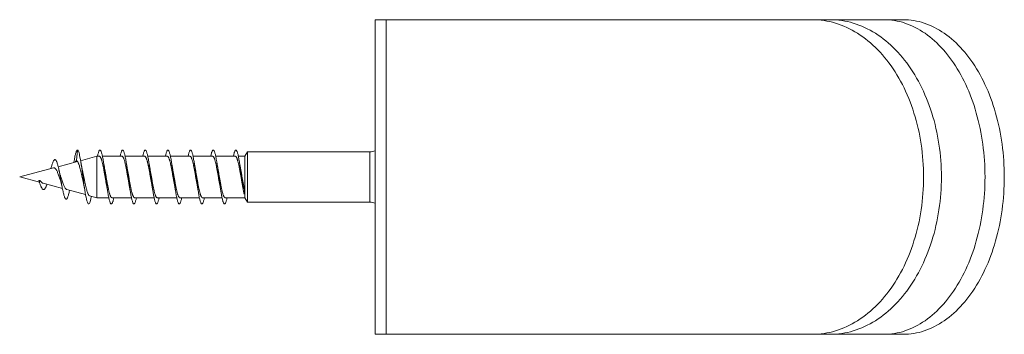
# Model space of a CAD drawing. Units: millimetres. Extents: x -69 to 363, y -66 to 269.
# Drawn here: x 109 to 187, y -66 to -41 of the extents above; entities that cross this region are included whole.
import ezdxf

# ---------------------------------------------------------------- set-up
doc = ezdxf.new("R2010")
doc.units = ezdxf.units.MM

msp = doc.modelspace()

# ---------------------------------------------------------------- linework, layer by layer
at = {"color": 7, "linetype": 'Continuous', "lineweight": 0}
for p, q in [((136.87, -66.086), (136.87, -41.086)), ((137.749, -41.086), (136.87, -41.086)), ((137.749, -66.086), (137.749, -41.086)), ((171.617, -41.086), (137.749, -41.086)), ((173.031, -41.086), (171.617, -41.086)), ((177.303, -41.086), (173.031, -41.086)), ((177.303, -41.086), (178.835, -41.086)), ((113.131, -52.286), (113.202, -51.446)), ((126.729, -51.586), (126.523, -51.942)), ((136.456, -51.586), (126.729, -51.586)), ((126.729, -55.586), (126.729, -51.586)), ((113.217, -52.354), (111.68, -52.766)), ((113.209, -52.342), (113.197, -52.36)), ((114.756, -51.942), (113.463, -52.289)), ((114.957, -51.942), (114.756, -51.942)), ((114.756, -55.23), (114.756, -51.942)), ((116.757, -51.942), (115.199, -51.942)), ((118.557, -51.942), (116.999, -51.942)), ((120.356, -51.942), (118.799, -51.942)), ((122.156, -51.942), (120.599, -51.942)), ((123.957, -51.942), (122.399, -51.942)), ((125.757, -51.942), (124.199, -51.942)), ((126.523, -51.942), (125.999, -51.942)), ((126.523, -55.23), (126.523, -51.942)), ((111.311, -52.865), (108.62, -53.586)), ((108.62, -53.586), (110.186, -54.006)), ((110.152, -53.868), (110.231, -53.863)), ((110.152, -53.868), (110.197, -54.053)), ((110.197, -54.053), (110.231, -53.863)), ((110.496, -54.089), (112.017, -54.497)), ((112.354, -54.587), (113.855, -54.989)), ((126.45, -54.962), (126.494, -54.64)), ((114.158, -55.07), (114.756, -55.23)), ((114.756, -55.23), (115.702, -55.23)), ((115.944, -55.23), (117.502, -55.23)), ((117.744, -55.23), (119.302, -55.23)), ((119.544, -55.23), (121.102, -55.23)), ((121.344, -55.23), (122.902, -55.23)), ((123.144, -55.23), (124.702, -55.23)), ((124.944, -55.23), (126.523, -55.23)), ((126.523, -55.23), (126.729, -55.586)), ((126.729, -55.586), (136.456, -55.586)), ((137.749, -66.086), (136.87, -66.086)), ((171.617, -66.086), (137.749, -66.086)), ((171.617, -66.086), (173.031, -66.086)), ((177.303, -66.086), (173.031, -66.086)), ((177.303, -66.086), (178.835, -66.086))]:
    msp.add_line(p, q, dxfattribs=at)
at = {"color": 8, "linetype": 'Continuous', "lineweight": 0}
msp.add_line((136.456, -55.586), (136.456, -51.586), dxfattribs=at)
at = {"color": 7, "linetype": 'Continuous', "lineweight": 0, "flags": 128}
for points in [[(171.617, -66.086), (171.848, -66.082), (172.079, -66.069), (172.31, -66.048), (172.541, -66.018), (172.771, -65.979), (173, -65.932), (173.228, -65.877), (173.455, -65.813), (173.68, -65.741), (173.904, -65.66), (174.127, -65.572), (174.348, -65.475), (174.567, -65.369), (174.784, -65.256), (174.999, -65.135), (175.212, -65.006), (175.422, -64.869), (175.63, -64.724), (175.834, -64.572), (176.036, -64.412), (176.235, -64.244), (176.431, -64.07), (176.623, -63.888), (176.812, -63.699), (176.998, -63.503), (177.179, -63.301), (177.357, -63.091), (177.531, -62.876), (177.701, -62.654), (177.867, -62.425), (178.028, -62.191), (178.185, -61.95), (178.338, -61.704), (178.486, -61.453), (178.629, -61.196), (178.768, -60.934), (178.901, -60.666), (179.03, -60.394), (179.153, -60.118), (179.271, -59.836), (179.385, -59.551), (179.492, -59.261), (179.595, -58.968), (179.692, -58.671), (179.783, -58.37), (179.869, -58.066), (179.949, -57.759), (180.023, -57.449), (180.092, -57.137), (180.154, -56.822), (180.211, -56.504), (180.263, -56.185), (180.308, -55.864), (180.347, -55.542), (180.38, -55.218), (180.407, -54.893), (180.428, -54.567), (180.444, -54.241), (180.453, -53.914), (180.456, -53.586), (180.453, -53.259), (180.444, -52.932), (180.428, -52.606), (180.407, -52.28), (180.38, -51.955), (180.347, -51.631), (180.308, -51.308), (180.263, -50.987), (180.211, -50.668), (180.154, -50.351), (180.092, -50.036), (180.023, -49.724), (179.949, -49.414), (179.869, -49.107), (179.783, -48.803), (179.692, -48.502), (179.595, -48.205), (179.492, -47.911), (179.385, -47.622), (179.271, -47.336), (179.153, -47.055), (179.03, -46.778), (178.901, -46.506), (178.768, -46.239), (178.629, -45.977), (178.486, -45.72), (178.338, -45.468), (178.185, -45.222), (178.028, -44.982), (177.867, -44.748), (177.701, -44.519), (177.531, -44.297), (177.357, -44.081), (177.179, -43.872), (176.998, -43.669), (176.812, -43.474), (176.623, -43.285), (176.431, -43.103), (176.235, -42.928), (176.036, -42.761), (175.834, -42.601), (175.63, -42.449), (175.422, -42.304), (175.212, -42.167), (174.999, -42.038), (174.784, -41.917), (174.567, -41.803), (174.348, -41.698), (174.127, -41.601), (173.904, -41.512), (173.68, -41.432), (173.455, -41.36), (173.228, -41.296), (173, -41.24), (172.771, -41.193), (172.541, -41.155), (172.31, -41.125), (172.079, -41.103), (171.848, -41.091), (171.617, -41.086)], [(173.031, -66.086), (173.262, -66.082), (173.494, -66.069), (173.725, -66.048), (173.955, -66.018), (174.185, -65.979), (174.414, -65.932), (174.642, -65.877), (174.869, -65.813), (175.094, -65.741), (175.319, -65.66), (175.541, -65.572), (175.762, -65.475), (175.982, -65.369), (176.199, -65.256), (176.414, -65.135), (176.626, -65.006), (176.836, -64.869), (177.044, -64.724), (177.249, -64.572), (177.45, -64.412), (177.649, -64.244), (177.845, -64.07), (178.037, -63.888), (178.226, -63.699), (178.412, -63.503), (178.594, -63.301), (178.771, -63.091), (178.945, -62.876), (179.115, -62.654), (179.281, -62.425), (179.443, -62.191), (179.6, -61.95), (179.752, -61.704), (179.9, -61.453), (180.043, -61.196), (180.182, -60.934), (180.315, -60.666), (180.444, -60.394), (180.567, -60.118), (180.686, -59.836), (180.799, -59.551), (180.907, -59.261), (181.009, -58.968), (181.106, -58.671), (181.197, -58.37), (181.283, -58.066), (181.363, -57.759), (181.437, -57.449), (181.506, -57.137), (181.569, -56.822), (181.626, -56.504), (181.677, -56.185), (181.722, -55.864), (181.761, -55.542), (181.794, -55.218), (181.821, -54.893), (181.843, -54.567), (181.858, -54.241), (181.867, -53.914), (181.87, -53.586), (181.867, -53.259), (181.858, -52.932), (181.843, -52.606), (181.821, -52.28), (181.794, -51.955), (181.761, -51.631), (181.722, -51.308), (181.677, -50.987), (181.626, -50.668), (181.569, -50.351), (181.506, -50.036), (181.437, -49.724), (181.363, -49.414), (181.283, -49.107), (181.197, -48.803), (181.106, -48.502), (181.009, -48.205), (180.907, -47.911), (180.799, -47.622), (180.686, -47.336), (180.567, -47.055), (180.444, -46.778), (180.315, -46.506), (180.182, -46.239), (180.043, -45.977), (179.9, -45.72), (179.752, -45.468), (179.6, -45.222), (179.443, -44.982), (179.281, -44.748), (179.115, -44.519), (178.945, -44.297), (178.771, -44.081), (178.594, -43.872), (178.412, -43.669), (178.226, -43.474), (178.037, -43.285), (177.845, -43.103), (177.649, -42.928), (177.45, -42.761), (177.249, -42.601), (177.044, -42.449), (176.836, -42.304), (176.626, -42.167), (176.414, -42.038), (176.199, -41.917), (175.982, -41.803), (175.762, -41.698), (175.541, -41.601), (175.319, -41.512), (175.094, -41.432), (174.869, -41.36), (174.642, -41.296), (174.414, -41.24), (174.185, -41.193), (173.955, -41.155), (173.725, -41.125), (173.494, -41.103), (173.262, -41.091), (173.031, -41.086)], [(177.303, -66.086), (177.513, -66.082), (177.723, -66.069), (177.933, -66.048), (178.143, -66.018), (178.352, -65.979), (178.56, -65.932), (178.767, -65.877), (178.973, -65.813), (179.179, -65.741), (179.383, -65.66), (179.585, -65.572), (179.786, -65.475), (179.985, -65.369), (180.182, -65.256), (180.378, -65.135), (180.571, -65.006), (180.762, -64.869), (180.951, -64.724), (181.137, -64.572), (181.32, -64.412), (181.501, -64.244), (181.679, -64.07), (181.854, -63.888), (182.026, -63.699), (182.194, -63.503), (182.359, -63.301), (182.521, -63.091), (182.679, -62.876), (182.834, -62.654), (182.984, -62.425), (183.131, -62.191), (183.274, -61.95), (183.413, -61.704), (183.547, -61.453), (183.677, -61.196), (183.803, -60.934), (183.925, -60.666), (184.042, -60.394), (184.154, -60.118), (184.261, -59.836), (184.364, -59.551), (184.462, -59.261), (184.555, -58.968), (184.643, -58.671), (184.726, -58.37), (184.804, -58.066), (184.877, -57.759), (184.945, -57.449), (185.007, -57.137), (185.064, -56.822), (185.116, -56.504), (185.162, -56.185), (185.203, -55.864), (185.239, -55.542), (185.269, -55.218), (185.294, -54.893), (185.313, -54.567), (185.327, -54.241), (185.335, -53.914), (185.338, -53.586), (185.335, -53.259), (185.327, -52.932), (185.313, -52.606), (185.294, -52.28), (185.269, -51.955), (185.239, -51.631), (185.203, -51.308), (185.162, -50.987), (185.116, -50.668), (185.064, -50.351), (185.007, -50.036), (184.945, -49.724), (184.877, -49.414), (184.804, -49.107), (184.726, -48.803), (184.643, -48.502), (184.555, -48.205), (184.462, -47.911), (184.364, -47.622), (184.261, -47.336), (184.154, -47.055), (184.042, -46.778), (183.925, -46.506), (183.803, -46.239), (183.677, -45.977), (183.547, -45.72), (183.413, -45.468), (183.274, -45.222), (183.131, -44.982), (182.984, -44.748), (182.834, -44.519), (182.679, -44.297), (182.521, -44.081), (182.359, -43.872), (182.194, -43.669), (182.026, -43.474), (181.854, -43.285), (181.679, -43.103), (181.501, -42.928), (181.32, -42.761), (181.137, -42.601), (180.951, -42.449), (180.762, -42.304), (180.571, -42.167), (180.378, -42.038), (180.182, -41.917), (179.985, -41.803), (179.786, -41.698), (179.585, -41.601), (179.383, -41.512), (179.179, -41.432), (178.973, -41.36), (178.767, -41.296), (178.56, -41.24), (178.352, -41.193), (178.143, -41.155), (177.933, -41.125), (177.723, -41.103), (177.513, -41.091), (177.303, -41.086)], [(178.835, -66.086), (179.045, -66.082), (179.256, -66.069), (179.465, -66.048), (179.675, -66.018), (179.884, -65.979), (180.092, -65.932), (180.299, -65.877), (180.506, -65.813), (180.711, -65.741), (180.915, -65.66), (181.117, -65.572), (181.318, -65.475), (181.517, -65.369), (181.714, -65.256), (181.91, -65.135), (182.103, -65.006), (182.294, -64.869), (182.483, -64.724), (182.669, -64.572), (182.852, -64.412), (183.033, -64.244), (183.211, -64.07), (183.386, -63.888), (183.558, -63.699), (183.726, -63.503), (183.892, -63.301), (184.053, -63.091), (184.211, -62.876), (184.366, -62.654), (184.517, -62.425), (184.663, -62.191), (184.806, -61.95), (184.945, -61.704), (185.079, -61.453), (185.21, -61.196), (185.335, -60.934), (185.457, -60.666), (185.574, -60.394), (185.686, -60.118), (185.793, -59.836), (185.896, -59.551), (185.994, -59.261), (186.087, -58.968), (186.175, -58.671), (186.258, -58.37), (186.336, -58.066), (186.409, -57.759), (186.477, -57.449), (186.539, -57.137), (186.596, -56.822), (186.648, -56.504), (186.694, -56.185), (186.735, -55.864), (186.771, -55.542), (186.801, -55.218), (186.826, -54.893), (186.845, -54.567), (186.859, -54.241), (186.867, -53.914), (186.87, -53.586), (186.867, -53.259), (186.859, -52.932), (186.845, -52.606), (186.826, -52.28), (186.801, -51.955), (186.771, -51.631), (186.735, -51.308), (186.694, -50.987), (186.648, -50.668), (186.596, -50.351), (186.539, -50.036), (186.477, -49.724), (186.409, -49.414), (186.336, -49.107), (186.258, -48.803), (186.175, -48.502), (186.087, -48.205), (185.994, -47.911), (185.896, -47.622), (185.793, -47.336), (185.686, -47.055), (185.574, -46.778), (185.457, -46.506), (185.335, -46.239), (185.21, -45.977), (185.079, -45.72), (184.945, -45.468), (184.806, -45.222), (184.663, -44.982), (184.517, -44.748), (184.366, -44.519), (184.211, -44.297), (184.053, -44.081), (183.892, -43.872), (183.726, -43.669), (183.558, -43.474), (183.386, -43.285), (183.211, -43.103), (183.033, -42.928), (182.852, -42.761), (182.669, -42.601), (182.483, -42.449), (182.294, -42.304), (182.103, -42.167), (181.91, -42.038), (181.714, -41.917), (181.517, -41.803), (181.318, -41.698), (181.117, -41.601), (180.915, -41.512), (180.711, -41.432), (180.506, -41.36), (180.299, -41.296), (180.092, -41.24), (179.884, -41.193), (179.675, -41.155), (179.465, -41.125), (179.256, -41.103), (179.045, -41.091), (178.835, -41.086)], [(114.322, -55.114), (114.312, -55.168), (114.281, -55.315), (114.25, -55.441), (114.219, -55.545), (114.188, -55.627), (114.157, -55.685), (114.126, -55.718), (114.095, -55.726), (114.064, -55.709), (114.033, -55.667), (113.998, -55.591), (113.964, -55.487), (113.929, -55.356), (113.895, -55.198), (113.86, -55.018), (113.826, -54.816), (113.791, -54.596), (113.757, -54.362), (113.722, -54.118), (113.688, -53.865), (113.653, -53.608), (113.619, -53.35), (113.584, -53.097), (113.55, -52.85), (113.515, -52.615), (113.481, -52.393), (113.446, -52.188), (113.412, -52.003), (113.386, -51.88), (113.36, -51.771), (113.334, -51.676), (113.309, -51.595), (113.283, -51.533), (113.256, -51.49), (113.229, -51.464), (113.202, -51.446), (113.202, -51.446)]]:
    msp.add_lwpolyline(points, dxfattribs=at)
at = {"color": 7, "linetype": 'Continuous', "lineweight": 0}
for centre, start, end in [((136.456, -50.586), 270, 294.4698), ((136.456, -56.586), 65.5302, 90)]:
    msp.add_arc(centre, 1, start, end, dxfattribs=at)
for points, knots in [([(113.202, -51.446), (113.191, -51.454), (113.169, -51.469), (113.132, -51.529), (113.099, -51.613), (113.066, -51.725), (113.032, -51.86), (112.998, -52.02), (112.963, -52.203), (112.939, -52.342), (112.925, -52.424), (112.924, -52.433)], [0, 0, 0, 0, 0.127403, 0.253097, 0.374595, 0.49523, 0.617045, 0.739262, 0.861622, 0.984449, 1, 1, 1, 1]), ([(116.099, -55.23), (116.093, -55.258), (116.077, -55.336), (116.051, -55.442), (116.02, -55.548), (115.989, -55.63), (115.957, -55.688), (115.926, -55.721), (115.895, -55.73), (115.864, -55.714), (115.833, -55.672), (115.802, -55.606), (115.771, -55.516), (115.74, -55.404), (115.709, -55.27), (115.678, -55.117), (115.647, -54.945), (115.616, -54.758), (115.585, -54.557), (115.554, -54.344), (115.523, -54.123), (115.492, -53.895), (115.461, -53.664), (115.43, -53.432), (115.399, -53.201), (115.368, -52.975), (115.337, -52.757), (115.306, -52.548), (115.275, -52.351), (115.243, -52.169), (115.212, -52.003), (115.181, -51.856), (115.15, -51.729), (115.119, -51.624), (115.088, -51.542), (115.057, -51.484), (115.026, -51.451), (114.995, -51.443), (114.964, -51.459), (114.933, -51.501), (114.902, -51.568), (114.871, -51.657), (114.84, -51.771), (114.817, -51.867), (114.804, -51.931), (114.802, -51.942)], [0, 0, 0, 0, 0.013329, 0.037252, 0.061154, 0.085057, 0.108993, 0.132974, 0.156942, 0.18084, 0.204714, 0.228636, 0.252607, 0.276579, 0.300525, 0.324437, 0.348325, 0.372239, 0.396214, 0.420194, 0.44411, 0.467988, 0.491896, 0.515851, 0.539824, 0.563788, 0.587715, 0.611596, 0.635491, 0.659454, 0.68344, 0.707375, 0.731266, 0.755165, 0.7791, 0.803065, 0.827041, 0.850985, 0.874869, 0.89875, 0.922696, 0.946681, 0.970635, 0.994546, 1, 1, 1, 1]), ([(117.899, -55.23), (117.893, -55.257), (117.877, -55.334), (117.851, -55.44), (117.82, -55.546), (117.789, -55.629), (117.758, -55.687), (117.727, -55.721), (117.696, -55.73), (117.665, -55.714), (117.634, -55.673), (117.603, -55.607), (117.572, -55.518), (117.541, -55.406), (117.51, -55.272), (117.479, -55.119), (117.448, -54.948), (117.417, -54.762), (117.386, -54.561), (117.354, -54.348), (117.323, -54.127), (117.292, -53.899), (117.261, -53.668), (117.23, -53.436), (117.199, -53.206), (117.168, -52.98), (117.137, -52.76), (117.106, -52.551), (117.075, -52.355), (117.044, -52.172), (117.013, -52.006), (116.982, -51.858), (116.951, -51.731), (116.92, -51.626), (116.889, -51.543), (116.858, -51.485), (116.827, -51.452), (116.796, -51.443), (116.765, -51.459), (116.734, -51.5), (116.703, -51.566), (116.672, -51.655), (116.64, -51.769), (116.617, -51.866), (116.604, -51.93), (116.602, -51.942)], [0, 0, 0, 0, 0.012846, 0.036824, 0.060764, 0.084644, 0.108529, 0.132482, 0.156467, 0.180419, 0.204333, 0.228234, 0.252146, 0.276095, 0.300079, 0.324036, 0.347925, 0.371803, 0.395738, 0.419715, 0.443683, 0.46762, 0.491526, 0.515419, 0.539346, 0.563328, 0.587301, 0.611205, 0.635083, 0.659001, 0.682965, 0.706939, 0.730897, 0.754814, 0.778697, 0.802603, 0.826576, 0.850559, 0.874483, 0.898368, 0.922274, 0.94622, 0.97019, 0.994163, 1, 1, 1, 1]), ([(119.699, -55.23), (119.694, -55.256), (119.678, -55.333), (119.652, -55.437), (119.621, -55.544), (119.59, -55.627), (119.559, -55.686), (119.528, -55.721), (119.497, -55.73), (119.465, -55.714), (119.434, -55.674), (119.403, -55.609), (119.372, -55.52), (119.341, -55.408), (119.31, -55.275), (119.279, -55.122), (119.248, -54.952), (119.217, -54.765), (119.186, -54.565), (119.155, -54.352), (119.124, -54.131), (119.093, -53.903), (119.062, -53.672), (119.031, -53.44), (119, -53.21), (118.969, -52.984), (118.938, -52.765), (118.907, -52.555), (118.876, -52.358), (118.845, -52.175), (118.814, -52.009), (118.783, -51.861), (118.751, -51.734), (118.72, -51.628), (118.689, -51.545), (118.658, -51.486), (118.627, -51.452), (118.596, -51.443), (118.565, -51.459), (118.534, -51.499), (118.503, -51.565), (118.472, -51.653), (118.441, -51.766), (118.418, -51.864), (118.405, -51.929), (118.402, -51.942)], [0, 0, 0, 0, 0.01237, 0.036348, 0.060328, 0.084247, 0.108136, 0.132046, 0.155991, 0.179963, 0.203937, 0.227865, 0.251742, 0.275637, 0.299601, 0.323585, 0.347527, 0.371432, 0.395333, 0.419256, 0.443216, 0.467199, 0.491145, 0.515027, 0.53891, 0.562857, 0.586839, 0.6108, 0.634727, 0.658629, 0.682529, 0.706469, 0.730455, 0.754418, 0.778312, 0.802191, 0.82612, 0.850092, 0.874064, 0.898013, 0.921922, 0.945808, 0.969727, 0.993707, 1, 1, 1, 1]), ([(121.499, -55.23), (121.494, -55.256), (121.478, -55.331), (121.452, -55.435), (121.421, -55.543), (121.39, -55.626), (121.359, -55.686), (121.328, -55.721), (121.297, -55.73), (121.266, -55.715), (121.235, -55.675), (121.204, -55.61), (121.173, -55.522), (121.142, -55.411), (121.111, -55.278), (121.08, -55.126), (121.049, -54.955), (121.018, -54.768), (120.987, -54.568), (120.956, -54.356), (120.925, -54.136), (120.894, -53.908), (120.863, -53.677), (120.831, -53.444), (120.8, -53.214), (120.769, -52.988), (120.738, -52.769), (120.707, -52.559), (120.676, -52.361), (120.645, -52.178), (120.614, -52.012), (120.583, -51.864), (120.552, -51.736), (120.521, -51.629), (120.49, -51.546), (120.459, -51.487), (120.428, -51.452), (120.397, -51.442), (120.366, -51.458), (120.335, -51.499), (120.304, -51.563), (120.273, -51.652), (120.242, -51.764), (120.218, -51.862), (120.205, -51.928), (120.202, -51.942)], [0, 0, 0, 0, 0.011944, 0.035878, 0.059848, 0.08382, 0.107769, 0.131674, 0.155557, 0.179481, 0.203465, 0.227437, 0.251345, 0.275231, 0.299149, 0.323103, 0.347078, 0.371044, 0.394962, 0.418837, 0.442743, 0.466717, 0.490697, 0.514627, 0.538524, 0.56243, 0.586363, 0.610331, 0.63431, 0.658244, 0.682121, 0.706012, 0.72997, 0.753953, 0.777904, 0.801822, 0.825721, 0.849631, 0.873582, 0.897568, 0.921521, 0.945406, 0.969288, 0.993228, 1, 1, 1, 1]), ([(123.299, -55.23), (123.294, -55.255), (123.279, -55.329), (123.253, -55.433), (123.222, -55.541), (123.191, -55.624), (123.16, -55.685), (123.129, -55.72), (123.098, -55.73), (123.067, -55.716), (123.036, -55.676), (123.005, -55.611), (122.974, -55.523), (122.942, -55.413), (122.911, -55.281), (122.88, -55.129), (122.849, -54.958), (122.818, -54.772), (122.787, -54.572), (122.756, -54.36), (122.725, -54.14), (122.694, -53.912), (122.663, -53.681), (122.632, -53.449), (122.601, -53.218), (122.57, -52.992), (122.539, -52.773), (122.508, -52.563), (122.477, -52.365), (122.446, -52.181), (122.415, -52.015), (122.384, -51.866), (122.353, -51.738), (122.322, -51.631), (122.291, -51.548), (122.259, -51.488), (122.228, -51.452), (122.197, -51.442), (122.166, -51.457), (122.135, -51.498), (122.104, -51.562), (122.073, -51.65), (122.042, -51.762), (122.018, -51.86), (122.005, -51.927), (122.002, -51.942)], [0, 0, 0, 0, 0.011566, 0.035463, 0.05937, 0.083326, 0.107313, 0.131258, 0.155141, 0.179028, 0.202973, 0.226948, 0.250916, 0.274855, 0.298754, 0.322642, 0.346579, 0.370567, 0.394529, 0.418426, 0.442312, 0.466239, 0.490202, 0.514177, 0.538135, 0.562042, 0.58592, 0.609837, 0.633818, 0.657793, 0.68171, 0.705603, 0.729515, 0.753458, 0.777431, 0.801405, 0.825327, 0.849201, 0.873102, 0.89707, 0.921051, 0.944992, 0.9689, 0.992801, 1, 1, 1, 1]), ([(125.099, -55.23), (125.094, -55.254), (125.079, -55.328), (125.053, -55.431), (125.022, -55.539), (124.991, -55.623), (124.96, -55.684), (124.929, -55.72), (124.898, -55.73), (124.867, -55.716), (124.836, -55.677), (124.805, -55.613), (124.774, -55.525), (124.743, -55.415), (124.712, -55.283), (124.681, -55.132), (124.65, -54.962), (124.619, -54.776), (124.588, -54.576), (124.557, -54.364), (124.526, -54.143), (124.495, -53.916), (124.464, -53.686), (124.433, -53.453), (124.402, -53.222), (124.371, -52.996), (124.339, -52.776), (124.308, -52.567), (124.277, -52.369), (124.246, -52.185), (124.215, -52.017), (124.184, -51.869), (124.153, -51.74), (124.122, -51.633), (124.091, -51.549), (124.06, -51.489), (124.029, -51.453), (123.998, -51.442), (123.967, -51.457), (123.936, -51.496), (123.905, -51.561), (123.874, -51.648), (123.843, -51.76), (123.819, -51.859), (123.805, -51.926), (123.802, -51.942)], [0, 0, 0, 0, 0.011139, 0.035055, 0.058928, 0.082835, 0.106807, 0.130786, 0.154727, 0.178638, 0.202538, 0.226456, 0.250422, 0.274407, 0.298339, 0.322216, 0.346111, 0.370067, 0.394046, 0.418006, 0.441937, 0.465832, 0.489729, 0.513678, 0.537668, 0.561619, 0.585507, 0.609396, 0.633333, 0.657303, 0.681276, 0.705226, 0.729125, 0.753007, 0.776938, 0.800925, 0.824891, 0.848798, 0.872688, 0.896609, 0.920562, 0.944539, 0.968505, 0.992416, 1, 1, 1, 1]), ([(126.45, -54.962), (126.441, -54.904), (126.422, -54.787), (126.393, -54.606), (126.363, -54.412), (126.335, -54.208), (126.306, -53.997), (126.275, -53.769), (126.242, -53.527), (126.208, -53.272), (126.174, -53.022), (126.141, -52.787), (126.109, -52.57), (126.078, -52.372), (126.047, -52.188), (126.016, -52.021), (125.985, -51.871), (125.954, -51.742), (125.923, -51.635), (125.892, -51.55), (125.861, -51.49), (125.83, -51.453), (125.799, -51.442), (125.768, -51.456), (125.736, -51.495), (125.705, -51.559), (125.674, -51.646), (125.643, -51.758), (125.619, -51.857), (125.605, -51.925), (125.602, -51.942)], [0, 0, 0, 0, 0.034161, 0.068196, 0.102245, 0.136468, 0.170726, 0.204867, 0.245036, 0.285275, 0.32556, 0.365822, 0.402387, 0.43892, 0.475472, 0.512101, 0.548763, 0.58535, 0.621853, 0.658377, 0.694984, 0.731631, 0.768268, 0.80486, 0.841383, 0.877898, 0.914497, 0.951166, 0.987784, 1, 1, 1, 1]), ([(112.577, -54.647), (112.57, -54.679), (112.553, -54.769), (112.524, -54.898), (112.49, -55.034), (112.455, -55.148), (112.421, -55.238), (112.385, -55.303), (112.35, -55.342), (112.314, -55.352), (112.279, -55.336), (112.245, -55.294), (112.21, -55.228), (112.174, -55.138), (112.138, -55.024), (112.102, -54.887), (112.065, -54.729), (112.027, -54.553), (111.99, -54.363), (111.952, -54.163), (111.914, -53.957), (111.876, -53.748), (111.838, -53.538), (111.8, -53.331), (111.76, -53.129), (111.72, -52.937), (111.68, -52.766), (111.643, -52.619), (111.606, -52.496), (111.569, -52.39), (111.531, -52.306), (111.492, -52.246), (111.452, -52.211), (111.413, -52.203), (111.372, -52.222), (111.329, -52.268), (111.287, -52.345), (111.244, -52.448), (111.203, -52.568), (111.164, -52.698), (111.132, -52.813), (111.112, -52.892), (111.104, -52.921)], [0, 0, 0, 0, 0.015045, 0.042255, 0.069518, 0.096847, 0.124282, 0.15183, 0.179497, 0.207276, 0.233301, 0.259411, 0.285605, 0.311871, 0.338212, 0.364749, 0.391585, 0.418434, 0.445068, 0.471832, 0.49769, 0.523831, 0.55011, 0.576192, 0.602223, 0.628856, 0.655863, 0.679335, 0.702719, 0.726194, 0.750059, 0.774439, 0.798716, 0.822705, 0.846982, 0.871734, 0.896861, 0.921882, 0.946685, 0.967041, 0.987848, 1, 1, 1, 1]), ([(113.131, -52.286), (113.122, -52.291), (113.104, -52.299), (113.06, -52.336), (113.037, -52.372), (113.023, -52.401), (113.019, -52.408)], [0, 0, 0, 0, 0.297894, 0.601201, 0.91075, 1, 1, 1, 1]), ([(113.472, -53.125), (113.457, -53.064), (113.427, -52.941), (113.383, -52.774), (113.343, -52.637), (113.304, -52.529), (113.269, -52.445), (113.236, -52.377), (113.202, -52.328), (113.167, -52.301), (113.143, -52.291), (113.131, -52.286)], [0, 0, 0, 0, 0.130981, 0.261967, 0.392892, 0.494836, 0.597047, 0.699677, 0.80137, 0.901067, 1, 1, 1, 1]), ([(113.608, -53.067), (113.603, -53.045), (113.592, -52.999), (113.578, -52.933), (113.567, -52.877), (113.559, -52.837), (113.552, -52.803), (113.545, -52.765), (113.537, -52.722), (113.527, -52.669), (113.516, -52.602), (113.501, -52.514), (113.489, -52.444), (113.483, -52.406)], [0, 0, 0, 0, 0.1147752, 0.2369269, 0.321738, 0.3758978, 0.4275376, 0.479491, 0.5463984, 0.6210191, 0.714827, 0.8408754, 1, 1, 1, 1]), ([(114.957, -51.943), (114.963, -51.944), (114.978, -51.944), (115, -51.96), (115.025, -51.987), (115.05, -52.026), (115.074, -52.077), (115.098, -52.138), (115.123, -52.211), (115.148, -52.293), (115.172, -52.385), (115.197, -52.485), (115.221, -52.595), (115.246, -52.711), (115.27, -52.833), (115.295, -52.96), (115.319, -53.093), (115.344, -53.23), (115.368, -53.368), (115.393, -53.508), (115.417, -53.649), (115.442, -53.79), (115.467, -53.929), (115.491, -54.065), (115.516, -54.198), (115.533, -54.289), (115.542, -54.335), (115.543, -54.338)], [0, 0, 0, 0, 0.033019, 0.074711, 0.116701, 0.159303, 0.200406, 0.242095, 0.284082, 0.326681, 0.367787, 0.409479, 0.45147, 0.494073, 0.535176, 0.576866, 0.618853, 0.661453, 0.702559, 0.744251, 0.786242, 0.828845, 0.869948, 0.911637, 0.953624, 0.996223, 1, 1, 1, 1]), ([(115.361, -52.846), (115.36, -52.845), (115.359, -52.839), (115.357, -52.827), (115.353, -52.809), (115.348, -52.78), (115.34, -52.737), (115.329, -52.678), (115.316, -52.605), (115.301, -52.514), (115.29, -52.446), (115.284, -52.409)], [0, 0, 0, 0, 0.007413, 0.042615, 0.086961, 0.140525, 0.24731, 0.384201, 0.55274, 0.757549, 1, 1, 1, 1]), ([(116.757, -51.944), (116.76, -51.943), (116.771, -51.942), (116.791, -51.953), (116.816, -51.975), (116.84, -52.01), (116.865, -52.056), (116.889, -52.114), (116.914, -52.182), (116.938, -52.261), (116.963, -52.348), (116.987, -52.446), (117.012, -52.552), (117.036, -52.665), (117.061, -52.785), (117.086, -52.911), (117.11, -53.042), (117.135, -53.177), (117.159, -53.314), (117.184, -53.455), (117.208, -53.596), (117.233, -53.736), (117.257, -53.875), (117.282, -54.013), (117.306, -54.148), (117.326, -54.256), (117.338, -54.316), (117.342, -54.335)], [0, 0, 0, 0, 0.016833, 0.058862, 0.101504, 0.142646, 0.184375, 0.226402, 0.269042, 0.310187, 0.351919, 0.393949, 0.436592, 0.477733, 0.51946, 0.561486, 0.604124, 0.645268, 0.687, 0.72903, 0.771672, 0.812814, 0.854543, 0.89657, 0.93921, 0.980353, 1, 1, 1, 1]), ([(117.16, -52.844), (117.158, -52.832), (117.152, -52.8), (117.141, -52.745), (117.129, -52.679), (117.116, -52.605), (117.101, -52.515), (117.09, -52.447), (117.083, -52.409)], [0, 0, 0, 0, 0.089915, 0.235003, 0.387997, 0.550985, 0.751985, 1, 1, 1, 1]), ([(118.557, -51.942), (118.557, -51.942), (118.565, -51.94), (118.582, -51.948), (118.606, -51.965), (118.631, -51.995), (118.655, -52.037), (118.68, -52.09), (118.704, -52.155), (118.729, -52.229), (118.753, -52.314), (118.778, -52.408), (118.802, -52.511), (118.827, -52.62), (118.852, -52.739), (118.876, -52.862), (118.901, -52.991), (118.925, -53.124), (118.95, -53.262), (118.974, -53.401), (118.999, -53.541), (119.023, -53.681), (119.048, -53.822), (119.072, -53.961), (119.097, -54.097), (119.12, -54.221), (119.135, -54.298), (119.142, -54.333)], [0, 0, 0, 0, 0.000919, 0.043594, 0.084766, 0.126526, 0.168584, 0.211255, 0.252431, 0.294195, 0.336257, 0.378932, 0.420105, 0.461866, 0.503924, 0.546596, 0.587772, 0.629535, 0.671597, 0.714273, 0.755446, 0.797207, 0.839266, 0.881938, 0.923113, 0.964876, 1, 1, 1, 1]), ([(118.959, -52.838), (118.958, -52.835), (118.956, -52.822), (118.951, -52.795), (118.943, -52.752), (118.933, -52.701), (118.923, -52.643), (118.912, -52.58), (118.899, -52.502), (118.889, -52.441), (118.883, -52.407)], [0, 0, 0, 0, 0.019436, 0.0993199, 0.1942483, 0.3354201, 0.4672661, 0.5984425, 0.7736555, 1, 1, 1, 1]), ([(120.356, -51.944), (120.362, -51.944), (120.375, -51.943), (120.397, -51.957), (120.421, -51.982), (120.446, -52.02), (120.47, -52.069), (120.495, -52.128), (120.519, -52.199), (120.544, -52.281), (120.568, -52.371), (120.593, -52.47), (120.618, -52.578), (120.642, -52.693), (120.667, -52.814), (120.691, -52.941), (120.716, -53.073), (120.74, -53.209), (120.765, -53.347), (120.789, -53.487), (120.814, -53.628), (120.838, -53.769), (120.863, -53.908), (120.887, -54.044), (120.912, -54.178), (120.93, -54.275), (120.94, -54.324), (120.942, -54.332)], [0, 0, 0, 0, 0.026787, 0.06856, 0.110631, 0.153316, 0.194504, 0.236279, 0.278354, 0.321041, 0.362226, 0.403998, 0.446068, 0.488752, 0.52994, 0.571716, 0.61379, 0.656478, 0.697662, 0.739434, 0.781505, 0.824188, 0.865375, 0.907149, 0.949222, 0.991909, 1, 1, 1, 1]), ([(120.759, -52.839), (120.759, -52.837), (120.756, -52.82), (120.75, -52.792), (120.743, -52.756), (120.738, -52.727), (120.733, -52.701), (120.728, -52.67), (120.72, -52.629), (120.71, -52.572), (120.698, -52.496), (120.688, -52.438), (120.683, -52.406)], [0, 0, 0, 0, 0.012934, 0.124696, 0.203017, 0.271948, 0.331397, 0.391737, 0.486724, 0.619324, 0.790145, 1, 1, 1, 1]), ([(122.156, -51.943), (122.159, -51.943), (122.169, -51.941), (122.187, -51.95), (122.212, -51.971), (122.237, -52.004), (122.261, -52.048), (122.285, -52.104), (122.31, -52.171), (122.335, -52.248), (122.359, -52.335), (122.384, -52.431), (122.408, -52.536), (122.433, -52.648), (122.457, -52.766), (122.482, -52.892), (122.506, -53.022), (122.531, -53.156), (122.555, -53.293), (122.58, -53.434), (122.604, -53.574), (122.629, -53.715), (122.653, -53.854), (122.678, -53.993), (122.703, -54.128), (122.724, -54.242), (122.737, -54.307), (122.742, -54.332)], [0, 0, 0, 0, 0.010548, 0.052619, 0.095304, 0.136493, 0.178269, 0.220344, 0.263033, 0.304218, 0.34599, 0.388061, 0.430746, 0.471934, 0.51371, 0.555785, 0.598474, 0.63966, 0.681434, 0.723507, 0.766192, 0.80738, 0.849156, 0.89123, 0.933918, 0.975105, 1, 1, 1, 1]), ([(122.559, -52.837), (122.555, -52.818), (122.548, -52.783), (122.539, -52.731), (122.53, -52.683), (122.522, -52.639), (122.515, -52.598), (122.507, -52.551), (122.496, -52.488), (122.488, -52.436), (122.483, -52.407)], [0, 0, 0, 0, 0.142903, 0.259696, 0.379371, 0.482269, 0.566774, 0.662041, 0.806106, 1, 1, 1, 1]), ([(123.957, -51.943), (123.964, -51.944), (123.979, -51.945), (124.003, -51.962), (124.027, -51.99), (124.052, -52.03), (124.076, -52.082), (124.101, -52.144), (124.125, -52.217), (124.15, -52.301), (124.174, -52.393), (124.199, -52.495), (124.223, -52.603), (124.248, -52.72), (124.272, -52.844), (124.297, -52.972), (124.321, -53.104), (124.346, -53.241), (124.371, -53.38), (124.395, -53.52), (124.419, -53.66), (124.444, -53.801), (124.469, -53.94), (124.493, -54.076), (124.517, -54.206), (124.533, -54.288), (124.541, -54.328)], [0, 0, 0, 0, 0.037349, 0.078597, 0.120433, 0.162569, 0.205319, 0.246564, 0.288397, 0.33053, 0.373276, 0.414524, 0.456361, 0.498497, 0.541247, 0.582491, 0.624324, 0.666456, 0.709202, 0.750449, 0.792285, 0.83442, 0.877169, 0.918415, 0.960249, 1, 1, 1, 1]), ([(124.359, -52.839), (124.356, -52.822), (124.349, -52.788), (124.341, -52.741), (124.333, -52.698), (124.326, -52.662), (124.32, -52.628), (124.314, -52.593), (124.306, -52.548), (124.296, -52.486), (124.288, -52.436), (124.283, -52.408)], [0, 0, 0, 0, 0.123518, 0.249819, 0.338885, 0.424608, 0.504021, 0.577175, 0.672873, 0.813544, 1, 1, 1, 1]), ([(125.757, -51.944), (125.761, -51.943), (125.773, -51.943), (125.793, -51.954), (125.818, -51.978), (125.842, -52.013), (125.867, -52.061), (125.891, -52.119), (125.916, -52.188), (125.94, -52.268), (125.965, -52.357), (125.989, -52.454), (126.014, -52.561), (126.038, -52.675), (126.063, -52.796), (126.087, -52.921), (126.112, -53.053), (126.137, -53.188), (126.161, -53.326), (126.185, -53.465), (126.21, -53.607), (126.235, -53.748), (126.259, -53.887), (126.284, -54.024), (126.308, -54.158), (126.327, -54.261), (126.338, -54.316), (126.341, -54.329)], [0, 0, 0, 0, 0.020491, 0.0623, 0.104408, 0.14713, 0.188347, 0.230152, 0.272255, 0.314972, 0.356192, 0.398001, 0.440108, 0.482829, 0.524048, 0.565856, 0.607963, 0.650683, 0.6919, 0.733705, 0.775808, 0.818525, 0.859748, 0.901257, 0.943669, 0.986394, 1, 1, 1, 1]), ([(126.158, -52.833), (126.158, -52.83), (126.154, -52.813), (126.148, -52.781), (126.14, -52.74), (126.133, -52.7), (126.125, -52.655), (126.114, -52.595), (126.1, -52.511), (126.089, -52.445), (126.083, -52.408)], [0, 0, 0, 0, 0.02139, 0.136885, 0.247071, 0.330584, 0.420458, 0.561284, 0.754092, 1, 1, 1, 1]), ([(111.311, -52.868), (111.32, -52.865), (111.348, -52.856), (111.389, -52.867), (111.439, -52.9), (111.491, -52.955), (111.54, -53.031), (111.588, -53.128), (111.637, -53.241), (111.689, -53.368), (111.738, -53.507), (111.785, -53.652), (111.831, -53.793), (111.863, -53.882), (111.878, -53.924)], [0, 0, 0, 0, 0.041224, 0.125067, 0.21138, 0.295135, 0.381236, 0.466454, 0.553926, 0.643502, 0.735649, 0.825527, 0.91783, 1, 1, 1, 1]), ([(111.851, -53.461), (111.845, -53.442), (111.833, -53.405), (111.815, -53.346), (111.802, -53.298), (111.793, -53.262), (111.786, -53.237), (111.781, -53.214), (111.774, -53.187), (111.766, -53.15), (111.754, -53.101), (111.746, -53.062), (111.741, -53.04)], [0, 0, 0, 0, 0.169087, 0.32593, 0.454338, 0.524592, 0.582467, 0.631129, 0.686728, 0.766508, 0.87078, 1, 1, 1, 1]), ([(113.472, -53.125), (113.48, -53.157), (113.495, -53.222), (113.519, -53.323), (113.543, -53.427), (113.567, -53.535), (113.591, -53.645), (113.616, -53.758), (113.641, -53.871), (113.666, -53.983), (113.684, -54.066), (113.695, -54.111), (113.697, -54.12)], [0, 0, 0, 0, 0.10234, 0.205968, 0.310247, 0.415856, 0.524825, 0.635302, 0.746538, 0.859329, 0.97035, 1, 1, 1, 1]), ([(114.159, -55.069), (114.156, -55.069), (114.145, -55.067), (114.126, -55.053), (114.101, -55.026), (114.077, -54.988), (114.052, -54.939), (114.028, -54.882), (114.004, -54.814), (113.979, -54.738), (113.955, -54.653), (113.93, -54.563), (113.906, -54.464), (113.881, -54.359), (113.857, -54.251), (113.833, -54.138), (113.808, -54.021), (113.784, -53.902), (113.759, -53.783), (113.735, -53.664), (113.711, -53.543), (113.686, -53.425), (113.662, -53.309), (113.637, -53.197), (113.619, -53.116), (113.609, -53.074), (113.607, -53.067)], [0, 0, 0, 0, 0.016876, 0.062851, 0.109166, 0.15618, 0.200768, 0.246011, 0.29159, 0.337859, 0.381675, 0.426132, 0.470916, 0.516377, 0.559509, 0.603277, 0.647369, 0.692132, 0.734474, 0.777438, 0.820718, 0.864653, 0.9063, 0.948559, 0.991132, 1, 1, 1, 1]), ([(115.944, -55.23), (115.937, -55.229), (115.921, -55.228), (115.898, -55.21), (115.873, -55.182), (115.849, -55.141), (115.824, -55.089), (115.8, -55.026), (115.775, -54.953), (115.751, -54.87), (115.726, -54.776), (115.701, -54.675), (115.677, -54.565), (115.652, -54.449), (115.628, -54.325), (115.603, -54.197), (115.579, -54.064), (115.554, -53.928), (115.53, -53.789), (115.505, -53.648), (115.481, -53.507), (115.456, -53.368), (115.432, -53.228), (115.407, -53.092), (115.383, -52.964), (115.368, -52.884), (115.361, -52.846)], [0, 0, 0, 0, 0.037931, 0.080702, 0.121969, 0.163825, 0.20598, 0.24875, 0.290018, 0.331874, 0.37403, 0.4168, 0.458068, 0.499925, 0.542081, 0.584851, 0.626118, 0.667973, 0.710128, 0.752897, 0.794166, 0.836024, 0.878181, 0.920952, 0.962217, 1, 1, 1, 1]), ([(117.744, -55.229), (117.742, -55.23), (117.732, -55.231), (117.713, -55.222), (117.688, -55.201), (117.664, -55.167), (117.639, -55.123), (117.615, -55.067), (117.59, -54.999), (117.566, -54.922), (117.541, -54.835), (117.517, -54.739), (117.492, -54.634), (117.467, -54.521), (117.443, -54.402), (117.419, -54.278), (117.394, -54.146), (117.369, -54.012), (117.345, -53.874), (117.321, -53.736), (117.296, -53.594), (117.271, -53.453), (117.247, -53.313), (117.222, -53.176), (117.198, -53.041), (117.177, -52.929), (117.164, -52.865), (117.16, -52.844)], [0, 0, 0, 0, 0.012023, 0.053841, 0.095959, 0.13869, 0.179918, 0.221733, 0.263848, 0.306576, 0.347805, 0.389621, 0.431737, 0.474467, 0.515696, 0.557513, 0.59963, 0.64236, 0.683588, 0.725404, 0.767518, 0.810247, 0.851477, 0.893295, 0.935413, 0.978144, 1, 1, 1, 1]), ([(119.544, -55.229), (119.539, -55.229), (119.525, -55.229), (119.503, -55.215), (119.479, -55.19), (119.454, -55.152), (119.43, -55.102), (119.405, -55.042), (119.381, -54.971), (119.356, -54.89), (119.332, -54.799), (119.307, -54.699), (119.283, -54.592), (119.258, -54.476), (119.233, -54.354), (119.209, -54.227), (119.185, -54.096), (119.16, -53.96), (119.135, -53.821), (119.111, -53.681), (119.087, -53.541), (119.062, -53.4), (119.037, -53.26), (119.013, -53.123), (118.988, -52.991), (118.97, -52.895), (118.961, -52.846), (118.959, -52.838)], [0, 0, 0, 0, 0.028803, 0.069951, 0.111686, 0.153719, 0.196365, 0.237512, 0.279245, 0.321276, 0.36392, 0.405067, 0.446801, 0.488834, 0.531479, 0.572626, 0.61436, 0.656392, 0.699037, 0.740183, 0.781915, 0.823945, 0.866589, 0.907737, 0.949472, 0.991505, 1, 1, 1, 1]), ([(121.344, -55.23), (121.344, -55.23), (121.335, -55.232), (121.318, -55.225), (121.294, -55.207), (121.269, -55.176), (121.245, -55.134), (121.22, -55.08), (121.196, -55.016), (121.171, -54.941), (121.147, -54.856), (121.122, -54.762), (121.098, -54.659), (121.073, -54.548), (121.049, -54.431), (121.024, -54.306), (121, -54.177), (120.975, -54.044), (120.951, -53.908), (120.926, -53.768), (120.902, -53.627), (120.877, -53.486), (120.853, -53.347), (120.828, -53.208), (120.803, -53.072), (120.78, -52.948), (120.766, -52.873), (120.759, -52.839)], [0, 0, 0, 0, 0.0020828, 0.0441281, 0.0867863, 0.1279493, 0.1696998, 0.2117487, 0.2544106, 0.295572, 0.3373207, 0.3793677, 0.4220277, 0.4631895, 0.5049385, 0.546986, 0.5896463, 0.630809, 0.6725589, 0.7146073, 0.7572687, 0.7984301, 0.8401788, 0.8822258, 0.9248856, 0.9660491, 1, 1, 1, 1]), ([(123.144, -55.229), (123.141, -55.229), (123.129, -55.23), (123.109, -55.22), (123.084, -55.197), (123.06, -55.161), (123.036, -55.115), (123.011, -55.057), (122.987, -54.988), (122.962, -54.909), (122.937, -54.821), (122.913, -54.724), (122.888, -54.617), (122.864, -54.504), (122.839, -54.383), (122.815, -54.258), (122.79, -54.126), (122.766, -53.991), (122.741, -53.854), (122.717, -53.715), (122.692, -53.573), (122.668, -53.432), (122.643, -53.293), (122.619, -53.156), (122.594, -53.021), (122.574, -52.914), (122.562, -52.855), (122.559, -52.837)], [0, 0, 0, 0, 0.018297, 0.06002, 0.102041, 0.144674, 0.185813, 0.227538, 0.269562, 0.312198, 0.353334, 0.395057, 0.437078, 0.479712, 0.520849, 0.562573, 0.604595, 0.64723, 0.688368, 0.730092, 0.772115, 0.81475, 0.855885, 0.897608, 0.939628, 0.982261, 1, 1, 1, 1]), ([(124.944, -55.23), (124.938, -55.229), (124.923, -55.228), (124.9, -55.212), (124.875, -55.185), (124.851, -55.145), (124.826, -55.094), (124.802, -55.032), (124.777, -54.96), (124.753, -54.877), (124.728, -54.784), (124.703, -54.684), (124.679, -54.575), (124.654, -54.458), (124.63, -54.336), (124.605, -54.208), (124.581, -54.076), (124.556, -53.939), (124.532, -53.8), (124.507, -53.66), (124.483, -53.52), (124.458, -53.378), (124.434, -53.239), (124.409, -53.103), (124.385, -52.972), (124.368, -52.883), (124.359, -52.84), (124.359, -52.839)], [0, 0, 0, 0, 0.0351331, 0.0762975, 0.1180493, 0.1600993, 0.2027622, 0.2439294, 0.285684, 0.3277371, 0.3704033, 0.4115693, 0.4533227, 0.4953744, 0.5380392, 0.5792056, 0.6209594, 0.6630116, 0.7056768, 0.7468436, 0.7885978, 0.8306504, 0.8733161, 0.9144816, 0.9562344, 0.9982855, 1, 1, 1, 1]), ([(126.494, -54.64), (126.485, -54.604), (126.469, -54.531), (126.445, -54.413), (126.42, -54.288), (126.396, -54.157), (126.372, -54.023), (126.347, -53.887), (126.322, -53.746), (126.298, -53.606), (126.273, -53.465), (126.249, -53.326), (126.224, -53.187), (126.2, -53.052), (126.178, -52.933), (126.164, -52.863), (126.158, -52.833)], [0, 0, 0, 0, 0.071753, 0.144004, 0.217824, 0.292187, 0.363959, 0.436755, 0.510072, 0.584456, 0.656242, 0.729053, 0.802384, 0.876784, 0.948568, 1, 1, 1, 1]), ([(110.497, -54.088), (110.479, -54.082), (110.442, -54.07), (110.386, -54.032), (110.346, -53.995), (110.318, -53.962), (110.295, -53.936), (110.269, -53.916), (110.248, -53.897), (110.237, -53.88), (110.232, -53.867), (110.231, -53.863)], [0, 0, 0, 0, 0.215089, 0.430693, 0.602433, 0.689511, 0.777684, 0.857168, 0.896785, 0.96779, 1, 1, 1, 1]), ([(112.354, -54.586), (112.348, -54.584), (112.333, -54.58), (112.301, -54.559), (112.257, -54.513), (112.205, -54.429), (112.152, -54.32), (112.098, -54.191), (112.047, -54.044), (111.993, -53.89), (111.938, -53.73), (111.893, -53.585), (111.863, -53.497), (111.851, -53.461)], [0, 0, 0, 0, 0.0381725, 0.094871, 0.2018857, 0.3121234, 0.4170056, 0.5251358, 0.6270032, 0.7320335, 0.8302638, 0.9312604, 1, 1, 1, 1]), ([(111.878, -53.924), (111.879, -53.927), (111.886, -53.945), (111.896, -53.978), (111.907, -54.013), (111.914, -54.036), (111.918, -54.053), (111.923, -54.069), (111.929, -54.092), (111.937, -54.124), (111.948, -54.17), (111.962, -54.231), (111.98, -54.311), (111.992, -54.375), (111.999, -54.409)], [0, 0, 0, 0, 0.030043, 0.155926, 0.243357, 0.283354, 0.314251, 0.350108, 0.390957, 0.466774, 0.559665, 0.678821, 0.825278, 1, 1, 1, 1]), ([(110.784, -54.166), (110.778, -54.185), (110.759, -54.243), (110.727, -54.328), (110.689, -54.418), (110.65, -54.489), (110.609, -54.543), (110.567, -54.577), (110.524, -54.589), (110.481, -54.578), (110.437, -54.545), (110.394, -54.492), (110.353, -54.425), (110.315, -54.348), (110.279, -54.26), (110.235, -54.164), (110.21, -54.09), (110.197, -54.053)], [0, 0, 0, 0, 0.033718, 0.106722, 0.17905, 0.249974, 0.322219, 0.396583, 0.471534, 0.545375, 0.619132, 0.694376, 0.755873, 0.817459, 0.877482, 0.938143, 1, 1, 1, 1]), ([(113.697, -54.121), (113.7, -54.133), (113.707, -54.166), (113.719, -54.219), (113.729, -54.271), (113.736, -54.306), (113.741, -54.331), (113.745, -54.35), (113.749, -54.37), (113.755, -54.4), (113.762, -54.442), (113.773, -54.5), (113.786, -54.573), (113.801, -54.661), (113.812, -54.728), (113.817, -54.764)], [0, 0, 0, 0, 0.070178, 0.18592, 0.272454, 0.329332, 0.358643, 0.385727, 0.417452, 0.45385, 0.524119, 0.611591, 0.718086, 0.84734, 1, 1, 1, 1]), ([(115.543, -54.338), (115.545, -54.349), (115.549, -54.37), (115.556, -54.407), (115.564, -54.449), (115.573, -54.501), (115.585, -54.567), (115.6, -54.656), (115.611, -54.725), (115.617, -54.764)], [0, 0, 0, 0, 0.076677, 0.160915, 0.268013, 0.386703, 0.536801, 0.740788, 1, 1, 1, 1]), ([(117.342, -54.335), (117.344, -54.345), (117.349, -54.373), (117.357, -54.416), (117.366, -54.463), (117.374, -54.505), (117.38, -54.542), (117.387, -54.579), (117.394, -54.624), (117.405, -54.686), (117.413, -54.735), (117.417, -54.764)], [0, 0, 0, 0, 0.071576, 0.210739, 0.313986, 0.413669, 0.501443, 0.577287, 0.673149, 0.813802, 1, 1, 1, 1]), ([(119.142, -54.333), (119.143, -54.338), (119.148, -54.364), (119.156, -54.409), (119.167, -54.467), (119.176, -54.518), (119.184, -54.564), (119.193, -54.614), (119.204, -54.68), (119.212, -54.732), (119.217, -54.762)], [0, 0, 0, 0, 0.036474, 0.190433, 0.331285, 0.455346, 0.553125, 0.65282, 0.801268, 1, 1, 1, 1]), ([(120.941, -54.332), (120.945, -54.352), (120.953, -54.39), (120.963, -54.447), (120.973, -54.499), (120.982, -54.55), (120.992, -54.607), (121.003, -54.677), (121.012, -54.732), (121.017, -54.762)], [0, 0, 0, 0, 0.146491, 0.282766, 0.409181, 0.520886, 0.640188, 0.799549, 1, 1, 1, 1]), ([(122.741, -54.332), (122.742, -54.335), (122.744, -54.347), (122.749, -54.371), (122.757, -54.411), (122.766, -54.459), (122.776, -54.517), (122.787, -54.583), (122.801, -54.665), (122.812, -54.728), (122.817, -54.763)], [0, 0, 0, 0, 0.018681, 0.092674, 0.177413, 0.30683, 0.440738, 0.585064, 0.769771, 1, 1, 1, 1]), ([(124.541, -54.328), (124.541, -54.328), (124.542, -54.333), (124.544, -54.344), (124.548, -54.364), (124.554, -54.398), (124.565, -54.454), (124.579, -54.535), (124.597, -54.639), (124.61, -54.72), (124.617, -54.764)], [0, 0, 0, 0, 0.000126, 0.038261, 0.084985, 0.140442, 0.281351, 0.468748, 0.706981, 1, 1, 1, 1]), ([(126.341, -54.329), (126.344, -54.346), (126.35, -54.377), (126.358, -54.416), (126.363, -54.445), (126.367, -54.465), (126.371, -54.487), (126.377, -54.521), (126.386, -54.575), (126.4, -54.657), (126.411, -54.721), (126.417, -54.757)], [0, 0, 0, 0, 0.132276, 0.242257, 0.298324, 0.344622, 0.385995, 0.450945, 0.581849, 0.76431, 1, 1, 1, 1])]:
    msp.add_open_spline(points, degree=3, knots=knots, dxfattribs=at)

doc.saveas('drawing.dxf')
